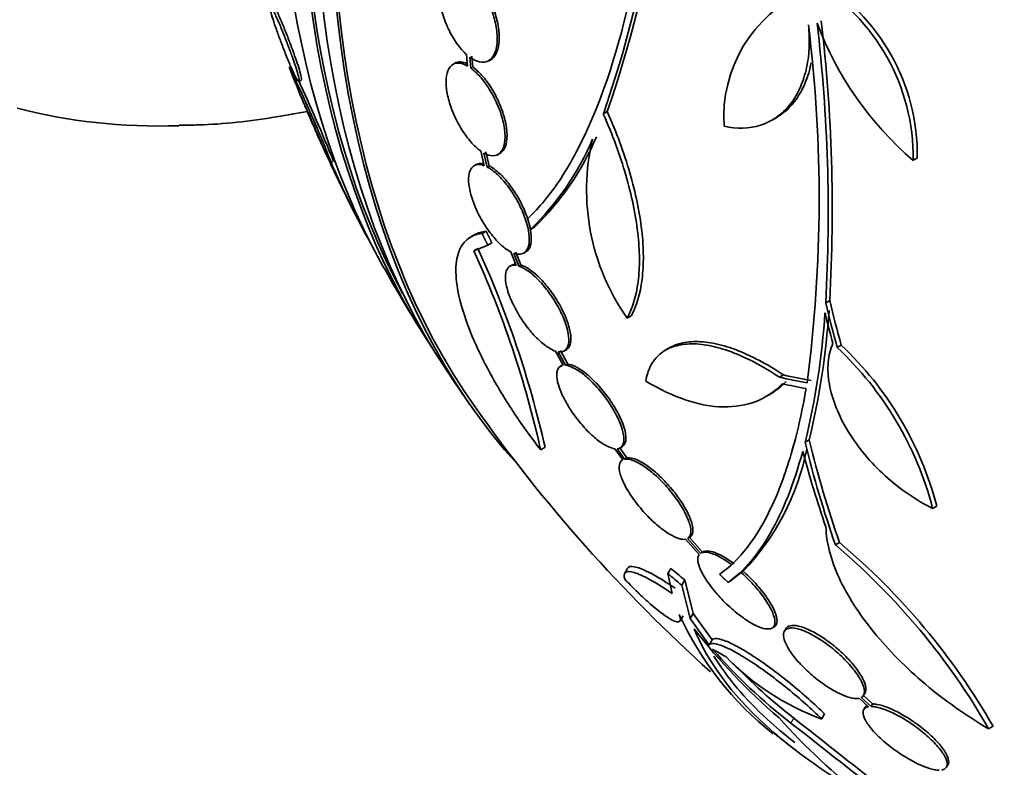
# Model space of a CAD drawing. Units: millimetres. Extents: x 0 to 1478, y 0 to 1758.
# Drawn here: x 1277 to 1295, y 498 to 511 of the extents above; entities that cross this region are included whole.
import ezdxf
from ezdxf import colors
from ezdxf.entities.mleader import LeaderData, LeaderLine
from ezdxf.math import Vec2, Vec3

# ---------------------------------------------------------------- set-up
doc = ezdxf.new("R2010")
doc.units = ezdxf.units.MM
doc.layers.add('DV6_Défaut', color=7, linetype='Continuous')
doc.layers.add('Défaut', color=7, linetype='Continuous')

# ---------------------------------------------------------------- blocks, each defined once
blk = doc.blocks.new('_DOT')
at = {"color": 0}
blk.add_line((0, 0), (-1, 0), dxfattribs=at)
at = {"color": 0, "const_width": 0.333}
blk.add_lwpolyline([(-0.1665, 0, 1), (0.1665, 0, 1)], format="xyb", close=True, dxfattribs=at)
blk = doc.blocks.new('SE5')
at = {"layer": 'DV6_Défaut', "color": 7, "linetype": 'Continuous', "lineweight": 35}
for p, q in [((1285.134, 510.444), (1285.098, 510.423)), ((1285.343, 510.599), (1285.359, 510.394)), ((1285.416, 510.357), (1285.401, 510.551)), ((1285.452, 510.378), (1285.437, 510.572)), ((1285.739, 510.487), (1285.774, 510.507)), ((1285.416, 510.357), (1285.452, 510.378)), ((1282.349, 510.112), (1282.385, 510.144)), ((1287.861, 509.578), (1287.79, 509.538)), ((1290.813, 509.427), (1290.884, 509.468)), ((1285.597, 508.873), (1285.658, 508.61)), ((1285.749, 508.606), (1285.69, 508.858)), ((1285.713, 508.585), (1285.654, 508.837)), ((1285.908, 508.812), (1285.944, 508.833)), ((1293.338, 508.706), (1293.41, 508.747)), ((1285.513, 508.631), (1285.477, 508.61)), ((1285.713, 508.585), (1285.749, 508.606)), ((1285.62, 507.395), (1285.693, 507.437)), ((1286.486, 507.47), (1286.558, 507.512)), ((1285.491, 507.376), (1285.418, 507.334)), ((1285.471, 507.086), (1285.723, 507.187)), ((1285.471, 507.086), (1285.545, 507.129)), ((1285.723, 507.187), (1285.796, 507.229)), ((1286.137, 507.066), (1286.229, 506.826)), ((1286.279, 506.813), (1286.191, 507.042)), ((1286.315, 506.834), (1286.227, 507.063)), ((1286.366, 507.045), (1286.402, 507.066)), ((1286.154, 506.831), (1286.118, 506.81)), ((1286.279, 506.813), (1286.315, 506.834)), ((1291.772, 506.157), (1291.844, 506.198)), ((1288.216, 505.882), (1288.288, 505.923)), ((1287.092, 505.295), (1287.129, 505.316)), ((1288.983, 505.353), (1288.911, 505.312)), ((1291.977, 505.357), (1292.048, 505.399)), ((1286.936, 505.291), (1287.073, 505.037)), ((1287.116, 505.037), (1286.985, 505.279)), ((1287.153, 505.058), (1287.022, 505.3)), ((1287.06, 505.043), (1287.023, 505.022)), ((1287.116, 505.037), (1287.153, 505.058)), ((1290.942, 504.823), (1291.013, 504.865)), ((1290.698, 504.476), (1290.77, 504.517)), ((1286.669, 503.525), (1286.747, 503.57)), ((1288.21, 503.379), (1288.079, 503.565)), ((1288.09, 503.559), (1288.128, 503.581)), ((1291.403, 503.662), (1291.476, 503.704)), ((1287.999, 503.544), (1288.138, 503.346)), ((1288.172, 503.357), (1288.041, 503.544)), ((1288.172, 503.357), (1288.21, 503.379)), ((1288.138, 503.346), (1288.133, 503.343)), ((1293.685, 502.476), (1293.759, 502.519)), ((1289.26, 501.925), (1289.505, 501.65)), ((1289.529, 501.672), (1289.295, 501.936)), ((1289.3, 501.939), (1289.338, 501.96)), ((1289.567, 501.694), (1289.332, 501.958)), ((1291.944, 501.822), (1292.018, 501.865)), ((1288.221, 501.399), (1288.168, 501.307)), ((1288.947, 501.31), (1289, 501.403)), ((1288.947, 501.31), (1289.023, 500.955)), ((1290.063, 501.174), (1290.256, 501.33)), ((1290.294, 501.352), (1290.256, 501.33)), ((1289.194, 501.102), (1289.247, 501.195)), ((1289.346, 500.503), (1289.194, 501.102)), ((1289.398, 500.594), (1289.247, 501.195)), ((1290.025, 501.152), (1290.063, 501.174)), ((1289.167, 500.464), (1289.219, 500.555)), ((1289.346, 500.503), (1289.398, 500.594)), ((1289.738, 500.121), (1289.398, 500.594)), ((1289.686, 500.031), (1289.346, 500.503)), ((1290.809, 500.333), (1290.847, 500.355)), ((1291.058, 500.323), (1291.031, 500.276)), ((1289.686, 500.031), (1289.738, 500.121)), ((1292.449, 499.131), (1292.475, 499.177)), ((1292.372, 499.079), (1292.536, 498.927)), ((1292.582, 498.93), (1292.407, 499.092)), ((1292.608, 498.976), (1292.434, 499.137)), ((1292.582, 498.93), (1292.608, 498.976)), ((1291.7, 498.707), (1291.752, 498.797)), ((1292.477, 498.921), (1292.451, 498.875)), ((1294.687, 498.531), (1294.767, 498.577)), ((1293.935, 497.845), (1293.961, 497.891))]:
    blk.add_line(p, q, dxfattribs=at)
at = {"layer": 'DV6_Défaut', "color": 7, "linetype": 'Continuous', "lineweight": 18}
for p, q in [((1282.922, 508.659), (1282.96, 508.694)), ((1291.149, 498.633), (1291.2, 498.722))]:
    blk.add_line(p, q, dxfattribs=at)
at = {"layer": 'DV6_Défaut', "color": 7, "linetype": 'Continuous', "lineweight": 35}
for centre, radius, start, end in [((1266.89, 516.8), 22.179, 340.9983, 0.3773), ((1266.88, 516.739), 22.116, 340.997, 0.4253), ((1289.659, 508.754), 3.679, 359.2522, 59.4701), ((1289.725, 508.791), 3.686, 359.3202, 59.4092), ((1292.418, 509.478), 2.472, 114.499, 183.7363), ((1266.321, 508.023), 25.332, 352.5149, 7.0542), ((1297.249, 513.275), 6.015, 200.5922, 229.4436), ((1262.724, 507.768), 29.092, 356.8259, 6.6954), ((1262.719, 507.81), 29.169, 356.8326, 6.6766), ((1260.121, 499.662), 24.512, 21.5324, 25.9231), ((1308.769, 520.74), 28.55, 201.31, 202.67), ((1252.535, 496.382), 32.821, 22.0318, 24.8019), ((1308.769, 520.74), 28.55, 204.0366, 207.1032), ((1283.084, 510.998), 4.901, 313.9622, 337.0327), ((1283.155, 511.038), 4.9, 313.9837, 337.0424), ((1291.476, 508.174), 3.985, 166.776, 215.1116), ((1297.4, 514.858), 15.75, 203.1791, 209.0606), ((1269.282, 499.659), 17.811, 12.5363, 24.6467), ((1269.148, 499.607), 18.04, 12.6888, 24.6421), ((1308.769, 520.74), 28.55, 209.0173, 211.8436), ((1278.025, 506.951), 13.837, 346.4287, 356.1341), ((1277.978, 506.91), 13.812, 346.4002, 356.1257), ((1287.811, 500.94), 6.072, 14.6565, 46.679), ((1287.883, 500.977), 6.075, 14.706, 46.7094), ((1308.769, 520.74), 28.55, 213.5036, 215.2754), ((1308.769, 520.74), 28.5, 215.2291, 228.0264), ((1287.096, 504.407), 4.423, 316.3089, 348.6752), ((1283.97, 492.387), 12.354, 29.8267, 49.7979), ((1284.015, 492.383), 12.409, 29.9481, 49.8349), ((1294.532, 503.081), 5.937, 204.9662, 231.4364), ((1297.819, 506.83), 10.63, 217.7709, 229.6621), ((1297.166, 506.409), 9.832, 221.0002, 232.2629), ((1295.464, 509.704), 11.3, 239.5981, 240.9785), ((1293.3, 503.048), 4.627, 224.1926, 249.7709), ((1297.202, 506.469), 9.8, 223.5826, 232.2342), ((1299.603, 506.465), 11.617, 221.7664, 242.5745), ((1201.051, 382.651), 146.865, 50.60919, 52.15901), ((1198.894, 380.104), 150.301, 50.59632, 52.11083), ((1308.769, 520.74), 28.6, 231.2093, 232.0734)]:
    blk.add_arc(centre, radius, start, end, dxfattribs=at)
for centre, major_axis, ratio, start_param, end_param in [((1284.085, 534.991), (15, 25.981), 0.57735, 0.000821, 3.14015), ((1286.914, 533.358), (13, 22.517), 0.57735, 6.280386, 9.424636), ((1301.875, 524.72), (13.417, 23.239), 0.57735, 0.180825, 2.960768), ((1300.991, 525.231), (13.173, 22.816), 0.57735, 0.274513, 2.86708), ((1301.875, 524.72), (13.39, 23.192), 0.57735, 0.26037, 2.881222), ((1301.415, 524.986), (13.294, 23.026), 0.57735, 0.280237, 2.861356), ((1300.284, 525.639), (12.953, 22.435), 0.57735, 0.333705, 2.807888), ((1300.991, 525.231), (13.146, 22.769), 0.57735, 0.342208, 2.799385), ((1287.974, 532.746), (-12.831, -22.224), 0.57735, 0.156304, 0.342327), ((1311.396, 519.842), (-9.132, -26.73), 0.68115, -0.82182, -0.787893), ((1311.396, 519.842), (-9.165, -26.825), 0.68115, -0.822129, -0.788324), ((1311.334, 519.875), (-9.061, -26.872), 0.682816, -0.816259, -0.793256), ((1309.613, 516.656), (-27.649, -5.713), 0.406292, 0.748886, 0.772782), ((1309.613, 516.656), (-27.55, -5.693), 0.406292, 0.749121, 0.773103), ((1309.647, 516.525), (-27.617, -5.751), 0.404696, 0.748242, 0.769006), ((1310.886, 519.675), (-12.778, -25.41), 0.613313, -0.625382, -0.535552), ((1310.886, 519.675), (-12.733, -25.32), 0.613313, -0.624683, -0.534515), ((1310.728, 519.794), (-12.374, -25.634), 0.622589, -0.624237, -0.558819), ((1306.052, 522.309), (-13.566, -23.496), 0.937964, 6.112809, 6.125479), ((1306.052, 522.309), (-13.513, -23.405), 0.937965, 6.112138, 6.124858)]:
    blk.add_ellipse(centre, major_axis=major_axis, ratio=ratio, start_param=start_param, end_param=end_param, dxfattribs=at)
for points, knots in [([(1285.343, 512.067), (1285.284, 512.112), (1285.224, 512.142), (1285.169, 512.156), (1285.115, 512.17), (1285.063, 512.167), (1285.019, 512.148), (1284.975, 512.129), (1284.937, 512.093), (1284.908, 512.043), (1284.881, 511.994), (1284.861, 511.93), (1284.852, 511.856), (1284.843, 511.783), (1284.843, 511.699), (1284.853, 511.611), (1284.863, 511.523), (1284.883, 511.428), (1284.911, 511.334), (1284.939, 511.24), (1284.976, 511.145), (1285.018, 511.055), (1285.061, 510.965), (1285.112, 510.878), (1285.165, 510.802), (1285.221, 510.723), (1285.282, 510.653), (1285.343, 510.599)], [0, 0, 0, 0, 0.112821, 0.112821, 0.112821, 0.225772, 0.225772, 0.225772, 0.337818, 0.337818, 0.337818, 0.448129, 0.448129, 0.448129, 0.556948, 0.556948, 0.556948, 0.665172, 0.665172, 0.665172, 0.773929, 0.773929, 0.773929, 0.884099, 0.884099, 0.884099, 1, 1, 1, 1]), ([(1285.401, 510.551), (1285.46, 510.508), (1285.519, 510.478), (1285.574, 510.466), (1285.628, 510.454), (1285.68, 510.458), (1285.723, 510.479), (1285.767, 510.499), (1285.804, 510.536), (1285.832, 510.587), (1285.859, 510.638), (1285.877, 510.703), (1285.886, 510.777), (1285.894, 510.851), (1285.893, 510.936), (1285.882, 511.025), (1285.871, 511.113), (1285.851, 511.208), (1285.822, 511.302), (1285.793, 511.396), (1285.756, 511.491), (1285.713, 511.58), (1285.669, 511.67), (1285.618, 511.756), (1285.564, 511.831), (1285.512, 511.903), (1285.457, 511.967), (1285.401, 512.018)], [0, 0, 0, 0, 0.113892, 0.113892, 0.113892, 0.227918, 0.227918, 0.227918, 0.340994, 0.340994, 0.340994, 0.452334, 0.452334, 0.452334, 0.562232, 0.562232, 0.562232, 0.671592, 0.671592, 0.671592, 0.781518, 0.781518, 0.781518, 0.892862, 0.892862, 0.892862, 1, 1, 1, 1]), ([(1285.774, 510.507), (1285.811, 510.528), (1285.843, 510.563), (1285.867, 510.608), (1285.895, 510.658), (1285.913, 510.724), (1285.922, 510.798), (1285.93, 510.872), (1285.929, 510.956), (1285.918, 511.045), (1285.907, 511.134), (1285.887, 511.229), (1285.858, 511.322), (1285.829, 511.416), (1285.792, 511.512), (1285.748, 511.601), (1285.705, 511.691), (1285.654, 511.777), (1285.6, 511.852), (1285.548, 511.924), (1285.492, 511.988), (1285.437, 512.039)], [0, 0, 0, 0, 0.132239, 0.132239, 0.132239, 0.27885, 0.27885, 0.27885, 0.423555, 0.423555, 0.423555, 0.56755, 0.56755, 0.56755, 0.712292, 0.712292, 0.712292, 0.858909, 0.858909, 0.858909, 1, 1, 1, 1]), ([(1288.375, 512.124), (1288.165, 511.063), (1287.895, 510.152), (1287.481, 509.201), (1287.395, 509.021), (1287.218, 508.687), (1287.127, 508.532), (1286.845, 508.101), (1286.646, 507.86), (1286.438, 507.665)], [0, 0, 0, 0, 0.5, 0.5, 0.625, 0.625, 0.75, 0.75, 1, 1, 1, 1]), ([(1281.809, 511.514), (1281.804, 511.514), (1281.803, 511.503), (1281.807, 511.48), (1281.811, 511.458), (1281.819, 511.422), (1281.832, 511.377), (1281.844, 511.335), (1281.86, 511.283), (1281.878, 511.226), (1281.896, 511.17), (1281.917, 511.109), (1281.939, 511.046), (1281.962, 510.979), (1281.988, 510.91), (1282.013, 510.842), (1282.041, 510.767), (1282.07, 510.692), (1282.097, 510.623), (1282.128, 510.544), (1282.159, 510.47), (1282.187, 510.405), (1282.218, 510.333), (1282.246, 510.271), (1282.27, 510.223), (1282.295, 510.173), (1282.315, 510.137), (1282.329, 510.12), (1282.342, 510.103), (1282.349, 510.103), (1282.349, 510.121), (1282.349, 510.137), (1282.344, 510.168), (1282.332, 510.211), (1282.323, 510.249), (1282.308, 510.298), (1282.291, 510.353), (1282.274, 510.406), (1282.254, 510.465), (1282.232, 510.527), (1282.21, 510.591), (1282.185, 510.659), (1282.16, 510.725), (1282.133, 510.798), (1282.105, 510.871), (1282.077, 510.941), (1282.046, 511.019), (1282.016, 511.093), (1281.987, 511.16), (1281.956, 511.234), (1281.926, 511.301), (1281.901, 511.355), (1281.875, 511.411), (1281.852, 511.456), (1281.835, 511.483), (1281.823, 511.503), (1281.814, 511.514), (1281.809, 511.514)], [0, 0, 0, 0, 0.048296, 0.048296, 0.048296, 0.096854, 0.096854, 0.096854, 0.142117, 0.142117, 0.142117, 0.185964, 0.185964, 0.185964, 0.232133, 0.232133, 0.232133, 0.283389, 0.283389, 0.283389, 0.341158, 0.341158, 0.341158, 0.404609, 0.404609, 0.404609, 0.469779, 0.469779, 0.469779, 0.530798, 0.530798, 0.530798, 0.583995, 0.583995, 0.583995, 0.630625, 0.630625, 0.630625, 0.674699, 0.674699, 0.674699, 0.720068, 0.720068, 0.720068, 0.769634, 0.769634, 0.769634, 0.825233, 0.825233, 0.825233, 0.886956, 0.886956, 0.886956, 0.952064, 0.952064, 0.952064, 1, 1, 1, 1]), ([(1282.384, 510.144), (1282.389, 510.148), (1282.388, 510.167), (1282.381, 510.2), (1282.375, 510.23), (1282.364, 510.273), (1282.349, 510.324), (1282.335, 510.372), (1282.317, 510.427), (1282.297, 510.487), (1282.276, 510.546), (1282.254, 510.61), (1282.23, 510.675), (1282.205, 510.745), (1282.178, 510.816), (1282.151, 510.885), (1282.122, 510.961), (1282.092, 511.036), (1282.064, 511.105), (1282.032, 511.182), (1282.002, 511.253), (1281.974, 511.314), (1281.945, 511.38), (1281.919, 511.436), (1281.898, 511.476), (1281.877, 511.516), (1281.861, 511.542), (1281.852, 511.548), (1281.85, 511.55), (1281.848, 511.55), (1281.847, 511.549)], [0, 0, 0, 0, 0.109991, 0.109991, 0.109991, 0.207973, 0.207973, 0.207973, 0.297267, 0.297267, 0.297267, 0.386163, 0.386163, 0.386163, 0.4813, 0.4813, 0.4813, 0.587339, 0.587339, 0.587339, 0.706181, 0.706181, 0.706181, 0.834924, 0.834924, 0.834924, 0.964418, 0.964418, 0.964418, 1, 1, 1, 1]), ([(1291.461, 511.134), (1291.477, 510.988), (1291.481, 510.847), (1291.467, 510.575), (1291.448, 510.442), (1291.389, 510.195), (1291.349, 510.08), (1291.249, 509.868), (1291.187, 509.771), (1291.048, 509.603), (1290.97, 509.531), (1290.797, 509.413), (1290.703, 509.366), (1290.406, 509.271), (1290.183, 509.264), (1289.952, 509.317)], [0, 0, 0, 0, 0.125, 0.125, 0.25, 0.25, 0.375, 0.375, 0.5, 0.5, 0.625, 0.625, 0.75, 0.75, 1, 1, 1, 1]), ([(1285.359, 510.394), (1285.301, 510.427), (1285.246, 510.445), (1285.197, 510.447), (1285.148, 510.448), (1285.104, 510.433), (1285.07, 510.403), (1285.036, 510.372), (1285.009, 510.326), (1284.993, 510.267), (1284.978, 510.209), (1284.972, 510.137), (1284.977, 510.057), (1284.981, 509.979), (1284.996, 509.891), (1285.019, 509.8), (1285.043, 509.711), (1285.075, 509.617), (1285.115, 509.526), (1285.154, 509.436), (1285.201, 509.346), (1285.252, 509.263), (1285.303, 509.181), (1285.36, 509.104), (1285.417, 509.039), (1285.476, 508.971), (1285.538, 508.914), (1285.597, 508.873)], [0, 0, 0, 0, 0.113241, 0.113241, 0.113241, 0.226891, 0.226891, 0.226891, 0.340171, 0.340171, 0.340171, 0.451901, 0.451901, 0.451901, 0.561682, 0.561682, 0.561682, 0.670012, 0.670012, 0.670012, 0.778011, 0.778011, 0.778011, 0.886903, 0.886903, 0.886903, 1, 1, 1, 1]), ([(1285.354, 510.436), (1285.311, 510.455), (1285.27, 510.466), (1285.233, 510.467), (1285.197, 510.468), (1285.163, 510.46), (1285.134, 510.444)], [0, 0, 0, 0, 0.505178, 0.505178, 0.505178, 1, 1, 1, 1]), ([(1291.51, 510.452), (1291.504, 510.421), (1291.498, 510.39), (1291.461, 510.236), (1291.421, 510.121), (1291.32, 509.91), (1291.259, 509.812), (1291.12, 509.645), (1291.042, 509.573), (1290.932, 509.497), (1290.909, 509.482), (1290.884, 509.469)], [0, 0, 0, 0, 0.069404, 0.069404, 0.354328, 0.354328, 0.639251, 0.639251, 0.924175, 0.924175, 1, 1, 1, 1]), ([(1285.654, 508.837), (1285.711, 508.805), (1285.766, 508.789), (1285.815, 508.788), (1285.863, 508.788), (1285.906, 508.805), (1285.94, 508.836), (1285.974, 508.868), (1286, 508.916), (1286.015, 508.976), (1286.029, 509.035), (1286.035, 509.108), (1286.029, 509.188), (1286.024, 509.267), (1286.009, 509.356), (1285.984, 509.446), (1285.96, 509.536), (1285.927, 509.63), (1285.887, 509.72), (1285.847, 509.811), (1285.799, 509.901), (1285.748, 509.982), (1285.696, 510.064), (1285.639, 510.141), (1285.582, 510.205), (1285.527, 510.266), (1285.471, 510.318), (1285.416, 510.357)], [0, 0, 0, 0, 0.114352, 0.114352, 0.114352, 0.229095, 0.229095, 0.229095, 0.343393, 0.343393, 0.343393, 0.456085, 0.456085, 0.456085, 0.566848, 0.566848, 0.566848, 0.676226, 0.676226, 0.676226, 0.78533, 0.78533, 0.78533, 0.895351, 0.895351, 0.895351, 1, 1, 1, 1]), ([(1285.944, 508.833), (1285.955, 508.84), (1285.966, 508.848), (1285.976, 508.857), (1286.01, 508.889), (1286.035, 508.936), (1286.05, 508.996), (1286.065, 509.055), (1286.07, 509.128), (1286.065, 509.209), (1286.06, 509.288), (1286.044, 509.376), (1286.02, 509.467), (1285.996, 509.557), (1285.963, 509.651), (1285.922, 509.741), (1285.883, 509.832), (1285.835, 509.921), (1285.784, 510.003), (1285.732, 510.085), (1285.675, 510.161), (1285.618, 510.226), (1285.563, 510.287), (1285.507, 510.339), (1285.452, 510.378)], [0, 0, 0, 0, 0.042331, 0.042331, 0.042331, 0.184334, 0.184334, 0.184334, 0.324334, 0.324334, 0.324334, 0.46193, 0.46193, 0.46193, 0.597799, 0.597799, 0.597799, 0.733327, 0.733327, 0.733327, 0.869998, 0.869998, 0.869998, 1, 1, 1, 1]), ([(1282.406, 509.784), (1282.405, 509.784), (1282.408, 509.777), (1282.414, 509.764), (1282.419, 509.75), (1282.428, 509.73), (1282.439, 509.703), (1282.449, 509.678), (1282.462, 509.648), (1282.476, 509.615), (1282.49, 509.584), (1282.505, 509.549), (1282.52, 509.514), (1282.535, 509.477), (1282.552, 509.439), (1282.568, 509.403), (1282.585, 509.362), (1282.602, 509.322), (1282.619, 509.285), (1282.637, 509.243), (1282.654, 509.203), (1282.669, 509.169), (1282.686, 509.13), (1282.701, 509.097), (1282.713, 509.071), (1282.725, 509.044), (1282.734, 509.024), (1282.739, 509.015)], [0, 0, 0, 0, 0.107167, 0.107167, 0.107167, 0.215022, 0.215022, 0.215022, 0.313803, 0.313803, 0.313803, 0.406889, 0.406889, 0.406889, 0.502854, 0.502854, 0.502854, 0.608317, 0.608317, 0.608317, 0.727392, 0.727392, 0.727392, 0.860107, 0.860107, 0.860107, 1, 1, 1, 1]), ([(1282.743, 509.008), (1282.743, 509.008), (1282.742, 509.011), (1282.74, 509.016), (1282.737, 509.026), (1282.729, 509.044), (1282.719, 509.07), (1282.71, 509.092), (1282.697, 509.12), (1282.684, 509.153), (1282.671, 509.183), (1282.656, 509.217), (1282.641, 509.251), (1282.626, 509.287), (1282.61, 509.324), (1282.594, 509.361), (1282.577, 509.4), (1282.559, 509.44), (1282.543, 509.477), (1282.525, 509.519), (1282.507, 509.559), (1282.491, 509.594), (1282.474, 509.634), (1282.458, 509.669), (1282.445, 509.698), (1282.431, 509.729), (1282.421, 509.753), (1282.414, 509.768), (1282.409, 509.779), (1282.406, 509.784), (1282.406, 509.784)], [0, 0, 0, 0, 0.063923, 0.063923, 0.063923, 0.175252, 0.175252, 0.175252, 0.271199, 0.271199, 0.271199, 0.359322, 0.359322, 0.359322, 0.448088, 0.448088, 0.448088, 0.544057, 0.544057, 0.544057, 0.651708, 0.651708, 0.651708, 0.772462, 0.772462, 0.772462, 0.902442, 0.902442, 0.902442, 1, 1, 1, 1]), ([(1280.198, 509.338), (1280.326, 509.337), (1280.868, 509.335), (1281.658, 509.433), (1282.309, 509.545), (1282.491, 509.58)], [0, 0, 0, 0, 0.154539, 0.763039, 1, 1, 1, 1]), ([(1288.288, 505.923), (1288.386, 506.098), (1288.452, 506.316), (1288.5, 506.705), (1288.508, 506.845), (1288.506, 507.138), (1288.496, 507.291), (1288.459, 507.613), (1288.432, 507.782), (1288.36, 508.127), (1288.317, 508.303), (1288.161, 508.839), (1288.025, 509.211), (1287.861, 509.578)], [0, 0, 0, 0, 0.25, 0.25, 0.375, 0.375, 0.5, 0.5, 0.625, 0.625, 0.75, 0.75, 1, 1, 1, 1]), ([(1288.216, 505.882), (1288.315, 506.057), (1288.38, 506.275), (1288.429, 506.663), (1288.437, 506.804), (1288.435, 507.096), (1288.425, 507.25), (1288.388, 507.571), (1288.361, 507.741), (1288.29, 508.086), (1288.246, 508.261), (1288.091, 508.797), (1287.954, 509.17), (1287.79, 509.538)], [0, 0, 0, 0, 0.25, 0.25, 0.375, 0.375, 0.5, 0.5, 0.625, 0.625, 0.75, 0.75, 1, 1, 1, 1]), ([(1285.658, 508.61), (1285.604, 508.631), (1285.554, 508.636), (1285.513, 508.625), (1285.472, 508.614), (1285.439, 508.587), (1285.416, 508.546), (1285.393, 508.505), (1285.38, 508.448), (1285.378, 508.381), (1285.376, 508.315), (1285.385, 508.236), (1285.405, 508.152), (1285.424, 508.069), (1285.453, 507.979), (1285.49, 507.889), (1285.527, 507.8), (1285.572, 507.709), (1285.623, 507.623), (1285.672, 507.538), (1285.728, 507.455), (1285.786, 507.382), (1285.843, 507.309), (1285.904, 507.243), (1285.963, 507.19), (1286.022, 507.136), (1286.082, 507.094), (1286.137, 507.066)], [0, 0, 0, 0, 0.114182, 0.114182, 0.114182, 0.22856, 0.22856, 0.22856, 0.343235, 0.343235, 0.343235, 0.456651, 0.456651, 0.456651, 0.567656, 0.567656, 0.567656, 0.67624, 0.67624, 0.67624, 0.783483, 0.783483, 0.783483, 0.890995, 0.890995, 0.890995, 1, 1, 1, 1]), ([(1285.648, 508.645), (1285.612, 508.653), (1285.578, 508.653), (1285.549, 508.645), (1285.537, 508.642), (1285.525, 508.637), (1285.513, 508.631)], [0, 0, 0, 0, 0.695716, 0.695716, 0.695716, 1, 1, 1, 1]), ([(1286.191, 507.042), (1286.245, 507.023), (1286.294, 507.019), (1286.334, 507.031), (1286.374, 507.043), (1286.407, 507.071), (1286.429, 507.113), (1286.452, 507.155), (1286.464, 507.213), (1286.465, 507.281), (1286.466, 507.348), (1286.457, 507.427), (1286.437, 507.512), (1286.417, 507.595), (1286.387, 507.685), (1286.349, 507.776), (1286.312, 507.865), (1286.266, 507.956), (1286.216, 508.041), (1286.166, 508.126), (1286.109, 508.208), (1286.052, 508.28), (1285.994, 508.353), (1285.933, 508.418), (1285.874, 508.47), (1285.819, 508.519), (1285.764, 508.559), (1285.713, 508.585)], [0, 0, 0, 0, 0.115202, 0.115202, 0.115202, 0.2306, 0.2306, 0.2306, 0.346198, 0.346198, 0.346198, 0.460423, 0.460423, 0.460423, 0.572214, 0.572214, 0.572214, 0.681651, 0.681651, 0.681651, 0.789836, 0.789836, 0.789836, 0.898339, 0.898339, 0.898339, 1, 1, 1, 1]), ([(1286.402, 507.065), (1286.428, 507.08), (1286.449, 507.104), (1286.466, 507.134), (1286.488, 507.176), (1286.5, 507.234), (1286.501, 507.301), (1286.502, 507.368), (1286.493, 507.448), (1286.473, 507.532), (1286.453, 507.615), (1286.423, 507.706), (1286.385, 507.797), (1286.348, 507.885), (1286.302, 507.976), (1286.252, 508.062), (1286.201, 508.147), (1286.145, 508.229), (1286.088, 508.301), (1286.03, 508.374), (1285.969, 508.439), (1285.91, 508.491), (1285.855, 508.54), (1285.8, 508.579), (1285.749, 508.606)], [0, 0, 0, 0, 0.098127, 0.098127, 0.098127, 0.23365, 0.23365, 0.23365, 0.367555, 0.367555, 0.367555, 0.498598, 0.498598, 0.498598, 0.626871, 0.626871, 0.626871, 0.753673, 0.753673, 0.753673, 0.880849, 0.880849, 0.880849, 1, 1, 1, 1]), ([(1285.62, 507.395), (1285.51, 507.384), (1285.419, 507.346), (1285.275, 507.224), (1285.222, 507.137), (1285.157, 506.921), (1285.145, 506.793), (1285.162, 506.494), (1285.191, 506.326), (1285.288, 505.963), (1285.357, 505.763), (1285.532, 505.345), (1285.637, 505.128), (1285.821, 504.789), (1285.888, 504.673), (1286.026, 504.443), (1286.099, 504.328), (1286.326, 503.983), (1286.492, 503.751), (1286.669, 503.525)], [0, 0, 0, 0, 0.125, 0.125, 0.25, 0.25, 0.375, 0.375, 0.5, 0.5, 0.625, 0.625, 0.75, 0.75, 0.8125, 0.8125, 0.875, 0.875, 1, 1, 1, 1]), ([(1286.229, 506.826), (1286.18, 506.834), (1286.138, 506.826), (1286.107, 506.803), (1286.075, 506.781), (1286.054, 506.743), (1286.044, 506.692), (1286.033, 506.642), (1286.035, 506.577), (1286.047, 506.503), (1286.06, 506.431), (1286.084, 506.347), (1286.118, 506.26), (1286.152, 506.175), (1286.196, 506.084), (1286.246, 505.996), (1286.295, 505.91), (1286.352, 505.823), (1286.411, 505.744), (1286.469, 505.667), (1286.532, 505.593), (1286.594, 505.531), (1286.655, 505.469), (1286.718, 505.415), (1286.776, 505.375), (1286.833, 505.335), (1286.888, 505.306), (1286.936, 505.291)], [0, 0, 0, 0, 0.11516, 0.11516, 0.11516, 0.230397, 0.230397, 0.230397, 0.346745, 0.346745, 0.346745, 0.462189, 0.462189, 0.462189, 0.574664, 0.574664, 0.574664, 0.68354, 0.68354, 0.68354, 0.789887, 0.789887, 0.789887, 0.895812, 0.895812, 0.895812, 1, 1, 1, 1]), ([(1286.985, 505.279), (1287.034, 505.272), (1287.075, 505.28), (1287.106, 505.304), (1287.137, 505.327), (1287.158, 505.366), (1287.167, 505.417), (1287.177, 505.469), (1287.175, 505.534), (1287.162, 505.608), (1287.149, 505.681), (1287.124, 505.765), (1287.09, 505.853), (1287.056, 505.938), (1287.012, 506.029), (1286.961, 506.117), (1286.912, 506.203), (1286.855, 506.289), (1286.795, 506.368), (1286.737, 506.446), (1286.674, 506.518), (1286.612, 506.58), (1286.551, 506.642), (1286.488, 506.695), (1286.43, 506.735), (1286.376, 506.771), (1286.325, 506.798), (1286.279, 506.813)], [0, 0, 0, 0, 0.116012, 0.116012, 0.116012, 0.232107, 0.232107, 0.232107, 0.349198, 0.349198, 0.349198, 0.465206, 0.465206, 0.465206, 0.578175, 0.578175, 0.578175, 0.687624, 0.687624, 0.687624, 0.794677, 0.794677, 0.794677, 0.901382, 0.901382, 0.901382, 1, 1, 1, 1]), ([(1287.13, 505.316), (1287.134, 505.319), (1287.139, 505.322), (1287.143, 505.325), (1287.173, 505.348), (1287.194, 505.387), (1287.204, 505.438), (1287.213, 505.49), (1287.212, 505.555), (1287.198, 505.629), (1287.185, 505.703), (1287.16, 505.786), (1287.126, 505.874), (1287.092, 505.959), (1287.048, 506.05), (1286.997, 506.138), (1286.948, 506.224), (1286.891, 506.31), (1286.832, 506.389), (1286.773, 506.467), (1286.71, 506.539), (1286.649, 506.601), (1286.587, 506.663), (1286.525, 506.716), (1286.466, 506.755), (1286.412, 506.792), (1286.361, 506.819), (1286.315, 506.834)], [0, 0, 0, 0, 0.017471, 0.017471, 0.017471, 0.146527, 0.146527, 0.146527, 0.276696, 0.276696, 0.276696, 0.405656, 0.405656, 0.405656, 0.531224, 0.531224, 0.531224, 0.652865, 0.652865, 0.652865, 0.771835, 0.771835, 0.771835, 0.890418, 0.890418, 0.890418, 1, 1, 1, 1]), ([(1288.551, 504.754), (1288.567, 504.856), (1288.596, 504.947), (1288.679, 505.108), (1288.734, 505.178), (1288.868, 505.293), (1288.946, 505.337), (1289.124, 505.399), (1289.225, 505.417), (1289.444, 505.424), (1289.561, 505.414), (1289.811, 505.366), (1289.945, 505.328), (1290.219, 505.226), (1290.359, 505.163), (1290.647, 505.011), (1290.795, 504.922), (1290.942, 504.823)], [0, 0, 0, 0, 0.125, 0.125, 0.25, 0.25, 0.375, 0.375, 0.5, 0.5, 0.625, 0.625, 0.75, 0.75, 0.875, 0.875, 1, 1, 1, 1]), ([(1288.975, 505.349), (1289.015, 505.373), (1289.059, 505.393), (1289.195, 505.44), (1289.296, 505.458), (1289.515, 505.465), (1289.632, 505.455), (1289.882, 505.407), (1290.017, 505.369), (1290.29, 505.267), (1290.431, 505.204), (1290.719, 505.052), (1290.867, 504.964), (1291.013, 504.865)], [0, 0, 0, 0, 0.095521, 0.095521, 0.276417, 0.276417, 0.457313, 0.457313, 0.638208, 0.638208, 0.819104, 0.819104, 1, 1, 1, 1]), ([(1293.685, 502.476), (1293.536, 502.55), (1293.389, 502.636), (1293.103, 502.833), (1292.964, 502.944), (1292.706, 503.179), (1292.583, 503.306), (1292.361, 503.573), (1292.262, 503.71), (1292.09, 503.991), (1292.016, 504.137), (1291.903, 504.421), (1291.861, 504.562), (1291.813, 504.837), (1291.806, 504.967), (1291.827, 505.213), (1291.856, 505.329), (1291.901, 505.433)], [0, 0, 0, 0, 0.125, 0.125, 0.25, 0.25, 0.375, 0.375, 0.5, 0.5, 0.625, 0.625, 0.75, 0.75, 0.875, 0.875, 1, 1, 1, 1]), ([(1287.073, 505.037), (1287.031, 505.032), (1286.999, 505.012), (1286.98, 504.978), (1286.96, 504.944), (1286.952, 504.896), (1286.956, 504.838), (1286.96, 504.778), (1286.976, 504.706), (1287.005, 504.628), (1287.033, 504.55), (1287.073, 504.463), (1287.123, 504.375), (1287.171, 504.29), (1287.229, 504.201), (1287.292, 504.117), (1287.352, 504.036), (1287.419, 503.957), (1287.486, 503.886), (1287.55, 503.818), (1287.617, 503.756), (1287.681, 503.706), (1287.744, 503.656), (1287.805, 503.616), (1287.86, 503.589), (1287.912, 503.563), (1287.959, 503.548), (1287.999, 503.544)], [0, 0, 0, 0, 0.116577, 0.116577, 0.116577, 0.233134, 0.233134, 0.233134, 0.35179, 0.35179, 0.35179, 0.469875, 0.469875, 0.469875, 0.584161, 0.584161, 0.584161, 0.693299, 0.693299, 0.693299, 0.798489, 0.798489, 0.798489, 0.902569, 0.902569, 0.902569, 1, 1, 1, 1]), ([(1288.041, 503.544), (1288.083, 503.549), (1288.115, 503.569), (1288.134, 503.603), (1288.154, 503.637), (1288.162, 503.685), (1288.158, 503.744), (1288.153, 503.804), (1288.137, 503.876), (1288.108, 503.954), (1288.08, 504.032), (1288.04, 504.119), (1287.99, 504.207), (1287.943, 504.293), (1287.885, 504.381), (1287.822, 504.466), (1287.762, 504.547), (1287.696, 504.626), (1287.629, 504.696), (1287.564, 504.764), (1287.497, 504.826), (1287.433, 504.876), (1287.37, 504.926), (1287.309, 504.966), (1287.253, 504.993), (1287.202, 505.018), (1287.156, 505.033), (1287.116, 505.037)], [0, 0, 0, 0, 0.116869, 0.116869, 0.116869, 0.233725, 0.233725, 0.233725, 0.35257, 0.35257, 0.35257, 0.470627, 0.470627, 0.470627, 0.584806, 0.584806, 0.584806, 0.693965, 0.693965, 0.693965, 0.799364, 0.799364, 0.799364, 0.903724, 0.903724, 0.903724, 1, 1, 1, 1]), ([(1288.129, 503.581), (1288.146, 503.592), (1288.161, 503.606), (1288.171, 503.625), (1288.191, 503.658), (1288.199, 503.707), (1288.194, 503.765), (1288.19, 503.825), (1288.173, 503.897), (1288.145, 503.976), (1288.117, 504.054), (1288.076, 504.141), (1288.027, 504.229), (1287.979, 504.314), (1287.921, 504.403), (1287.859, 504.487), (1287.799, 504.568), (1287.732, 504.647), (1287.665, 504.718), (1287.6, 504.786), (1287.533, 504.847), (1287.47, 504.898), (1287.407, 504.947), (1287.345, 504.987), (1287.29, 505.014), (1287.239, 505.039), (1287.192, 505.054), (1287.153, 505.058)], [0, 0, 0, 0, 0.067346, 0.067346, 0.067346, 0.190779, 0.190779, 0.190779, 0.316322, 0.316322, 0.316322, 0.441029, 0.441029, 0.441029, 0.561621, 0.561621, 0.561621, 0.676893, 0.676893, 0.676893, 0.788181, 0.788181, 0.788181, 0.89837, 0.89837, 0.89837, 1, 1, 1, 1]), ([(1290.99, 504.706), (1290.856, 504.565), (1290.7, 504.461), (1290.348, 504.323), (1290.149, 504.289), (1289.729, 504.297), (1289.505, 504.338), (1289.036, 504.494), (1288.796, 504.606), (1288.551, 504.754)], [0, 0, 0, 0, 0.25, 0.25, 0.5, 0.5, 0.75, 0.75, 1, 1, 1, 1]), ([(1289.872, 501.296), (1290.224, 501.543), (1290.535, 501.943), (1290.929, 502.776), (1291.049, 503.096), (1291.257, 503.804), (1291.347, 504.194), (1291.42, 504.619)], [0, 0, 0, 0, 0.5, 0.5, 0.75, 0.75, 1, 1, 1, 1]), ([(1289.332, 501.958), (1289.365, 501.974), (1289.385, 502.006), (1289.392, 502.049), (1289.399, 502.092), (1289.393, 502.149), (1289.375, 502.214), (1289.356, 502.28), (1289.323, 502.357), (1289.279, 502.439), (1289.236, 502.52), (1289.18, 502.608), (1289.115, 502.695), (1289.054, 502.779), (1288.984, 502.864), (1288.91, 502.942), (1288.841, 503.016), (1288.767, 503.086), (1288.695, 503.146), (1288.627, 503.203), (1288.558, 503.252), (1288.495, 503.29), (1288.433, 503.327), (1288.375, 503.353), (1288.326, 503.368), (1288.281, 503.381), (1288.241, 503.385), (1288.21, 503.379)], [0, 0, 0, 0, 0.118393, 0.118393, 0.118393, 0.236684, 0.236684, 0.236684, 0.3581, 0.3581, 0.3581, 0.478835, 0.478835, 0.478835, 0.594411, 0.594411, 0.594411, 0.703054, 0.703054, 0.703054, 0.806448, 0.806448, 0.806448, 0.908275, 0.908275, 0.908275, 1, 1, 1, 1]), ([(1291.36, 503.497), (1291.201, 502.914), (1291.008, 502.43), (1290.672, 501.844), (1290.552, 501.672), (1290.299, 501.376), (1290.164, 501.251), (1290.025, 501.152)], [0, 0, 0, 0, 0.5, 0.5, 0.75, 0.75, 1, 1, 1, 1]), ([(1288.138, 503.346), (1288.105, 503.329), (1288.084, 503.298), (1288.077, 503.254), (1288.07, 503.211), (1288.076, 503.154), (1288.094, 503.09), (1288.113, 503.023), (1288.146, 502.946), (1288.19, 502.865), (1288.234, 502.784), (1288.29, 502.696), (1288.354, 502.609), (1288.416, 502.526), (1288.487, 502.441), (1288.561, 502.362), (1288.63, 502.289), (1288.704, 502.219), (1288.776, 502.159), (1288.845, 502.102), (1288.913, 502.052), (1288.976, 502.015), (1289.037, 501.978), (1289.095, 501.951), (1289.145, 501.936), (1289.19, 501.923), (1289.229, 501.919), (1289.26, 501.925)], [0, 0, 0, 0, 0.118127, 0.118127, 0.118127, 0.236144, 0.236144, 0.236144, 0.357418, 0.357418, 0.357418, 0.478345, 0.478345, 0.478345, 0.594269, 0.594269, 0.594269, 0.703079, 0.703079, 0.703079, 0.80636, 0.80636, 0.80636, 0.907974, 0.907974, 0.907974, 1, 1, 1, 1]), ([(1289.295, 501.936), (1289.327, 501.952), (1289.348, 501.984), (1289.355, 502.027), (1289.362, 502.071), (1289.356, 502.127), (1289.337, 502.192), (1289.318, 502.258), (1289.286, 502.336), (1289.242, 502.417), (1289.198, 502.499), (1289.142, 502.587), (1289.078, 502.674), (1289.017, 502.757), (1288.947, 502.842), (1288.873, 502.92), (1288.804, 502.994), (1288.73, 503.064), (1288.658, 503.124), (1288.59, 503.181), (1288.521, 503.231), (1288.458, 503.268), (1288.396, 503.305), (1288.338, 503.332), (1288.288, 503.346), (1288.243, 503.36), (1288.204, 503.363), (1288.172, 503.357)], [0, 0, 0, 0, 0.118366, 0.118366, 0.118366, 0.236629, 0.236629, 0.236629, 0.358005, 0.358005, 0.358005, 0.478705, 0.478705, 0.478705, 0.594269, 0.594269, 0.594269, 0.702927, 0.702927, 0.702927, 0.806353, 0.806353, 0.806353, 0.908212, 0.908212, 0.908212, 1, 1, 1, 1]), ([(1294.687, 498.531), (1294.285, 498.767), (1293.908, 499.033), (1293.382, 499.476), (1293.216, 499.629), (1292.908, 499.94), (1292.764, 500.099), (1292.5, 500.424), (1292.381, 500.589), (1292.173, 500.914), (1292.084, 501.075), (1291.937, 501.396), (1291.879, 501.555), (1291.8, 501.858), (1291.778, 502.004), (1291.775, 502.144)], [0, 0, 0, 0, 0.25, 0.25, 0.375, 0.375, 0.5, 0.5, 0.625, 0.625, 0.75, 0.75, 0.875, 0.875, 1, 1, 1, 1]), ([(1289.505, 501.65), (1289.484, 501.621), (1289.477, 501.579), (1289.484, 501.527), (1289.492, 501.474), (1289.514, 501.411), (1289.549, 501.341), (1289.584, 501.269), (1289.635, 501.188), (1289.696, 501.106), (1289.757, 501.023), (1289.83, 500.936), (1289.91, 500.853), (1289.985, 500.774), (1290.068, 500.696), (1290.152, 500.627), (1290.229, 500.563), (1290.308, 500.505), (1290.382, 500.458), (1290.451, 500.414), (1290.518, 500.379), (1290.577, 500.356), (1290.634, 500.332), (1290.685, 500.32), (1290.727, 500.318), (1290.77, 500.316), (1290.803, 500.325), (1290.826, 500.345), (1290.85, 500.366), (1290.862, 500.399), (1290.862, 500.441), (1290.862, 500.486), (1290.848, 500.543), (1290.822, 500.606), (1290.795, 500.673), (1290.752, 500.75), (1290.699, 500.83), (1290.645, 500.911), (1290.578, 500.998), (1290.502, 501.083), (1290.431, 501.165), (1290.349, 501.247), (1290.266, 501.322), (1290.263, 501.325), (1290.259, 501.328), (1290.256, 501.33)], [0, 0, 0, 0, 0.073988, 0.073988, 0.073988, 0.148415, 0.148415, 0.148415, 0.225736, 0.225736, 0.225736, 0.302809, 0.302809, 0.302809, 0.375578, 0.375578, 0.375578, 0.442288, 0.442288, 0.442288, 0.504494, 0.504494, 0.504494, 0.565516, 0.565516, 0.565516, 0.628613, 0.628613, 0.628613, 0.696111, 0.696111, 0.696111, 0.768864, 0.768864, 0.768864, 0.845652, 0.845652, 0.845652, 0.923108, 0.923108, 0.923108, 0.997115, 0.997115, 0.997115, 1, 1, 1, 1]), ([(1290.093, 501.464), (1289.969, 501.557), (1289.846, 501.628), (1289.649, 501.7), (1289.573, 501.702), (1289.529, 501.672)], [0, 0, 0, 0, 0.5, 0.5, 1, 1, 1, 1]), ([(1290.131, 501.486), (1290.007, 501.578), (1289.885, 501.649), (1289.687, 501.722), (1289.61, 501.723), (1289.567, 501.694)], [0, 0, 0, 0, 0.5, 0.5, 1, 1, 1, 1]), ([(1289.076, 501.046), (1288.927, 501.147), (1288.796, 501.229), (1288.623, 501.324), (1288.57, 501.351), (1288.475, 501.393), (1288.432, 501.409), (1288.322, 501.442), (1288.269, 501.443), (1288.234, 501.418), (1288.228, 501.412), (1288.224, 501.404)], [0, 0, 0, 0, 0.308453, 0.308453, 0.462679, 0.462679, 0.616906, 0.616906, 0.925358, 0.925358, 1, 1, 1, 1]), ([(1289.023, 500.955), (1288.874, 501.055), (1288.743, 501.137), (1288.57, 501.232), (1288.517, 501.259), (1288.422, 501.302), (1288.379, 501.318), (1288.269, 501.351), (1288.216, 501.351), (1288.159, 501.311), (1288.154, 501.27), (1288.173, 501.21)], [0, 0, 0, 0, 0.25, 0.25, 0.375, 0.375, 0.5, 0.5, 0.75, 0.75, 1, 1, 1, 1]), ([(1290.85, 500.357), (1290.861, 500.364), (1290.871, 500.372), (1290.879, 500.383), (1290.898, 500.409), (1290.904, 500.448), (1290.899, 500.495), (1290.893, 500.545), (1290.872, 500.607), (1290.84, 500.675), (1290.806, 500.746), (1290.757, 500.826), (1290.698, 500.909), (1290.639, 500.991), (1290.567, 501.078), (1290.489, 501.162), (1290.428, 501.228), (1290.361, 501.292), (1290.294, 501.352)], [0, 0, 0, 0, 0.071405, 0.071405, 0.071405, 0.250227, 0.250227, 0.250227, 0.442581, 0.442581, 0.442581, 0.643922, 0.643922, 0.643922, 0.844513, 0.844513, 0.844513, 1, 1, 1, 1]), ([(1288.173, 501.21), (1288.242, 501.137), (1288.311, 501.067), (1288.449, 500.932), (1288.518, 500.866), (1288.717, 500.689), (1288.84, 500.592), (1289.035, 500.465), (1289.106, 500.436), (1289.178, 500.454), (1289.181, 500.499), (1289.15, 500.575)], [0, 0, 0, 0, 0.125, 0.125, 0.25, 0.25, 0.5, 0.5, 0.75, 0.75, 1, 1, 1, 1]), ([(1292.475, 499.176), (1292.489, 499.201), (1292.494, 499.232), (1292.49, 499.269), (1292.484, 499.317), (1292.464, 499.375), (1292.43, 499.44), (1292.395, 499.505), (1292.345, 499.579), (1292.284, 499.655), (1292.224, 499.73), (1292.151, 499.808), (1292.071, 499.883), (1291.996, 499.954), (1291.912, 500.025), (1291.828, 500.087), (1291.749, 500.146), (1291.667, 500.199), (1291.59, 500.243), (1291.516, 500.285), (1291.444, 500.318), (1291.38, 500.342), (1291.347, 500.354), (1291.316, 500.363), (1291.287, 500.37), (1291.226, 500.384), (1291.173, 500.386), (1291.134, 500.376), (1291.099, 500.368), (1291.074, 500.349), (1291.059, 500.323)], [0, 0, 0, 0, 0.089324, 0.089324, 0.089324, 0.204955, 0.204955, 0.204955, 0.323263, 0.323263, 0.323263, 0.439148, 0.439148, 0.439148, 0.548372, 0.548372, 0.548372, 0.650286, 0.650286, 0.650286, 0.747852, 0.747852, 0.747852, 0.797448, 0.797448, 0.797448, 0.904478, 0.904478, 0.904478, 1, 1, 1, 1]), ([(1292.288, 497.441), (1292.08, 497.564), (1291.881, 497.689), (1291.503, 497.945), (1291.324, 498.076), (1290.985, 498.341), (1290.825, 498.477), (1290.081, 499.16), (1289.664, 499.726), (1289.417, 500.319)], [0, 0, 0, 0, 0.142935, 0.142935, 0.285779, 0.285779, 0.428623, 0.428623, 1, 1, 1, 1]), ([(1292.407, 499.092), (1292.422, 499.099), (1292.434, 499.11), (1292.443, 499.122), (1292.463, 499.15), (1292.469, 499.189), (1292.461, 499.236), (1292.453, 499.286), (1292.43, 499.346), (1292.393, 499.412), (1292.356, 499.479), (1292.303, 499.553), (1292.24, 499.63), (1292.178, 499.704), (1292.103, 499.782), (1292.022, 499.857), (1291.946, 499.927), (1291.862, 499.996), (1291.778, 500.057), (1291.7, 500.114), (1291.619, 500.166), (1291.543, 500.207), (1291.469, 500.248), (1291.399, 500.28), (1291.336, 500.301), (1291.273, 500.323), (1291.216, 500.334), (1291.17, 500.336), (1291.146, 500.336), (1291.124, 500.334), (1291.105, 500.329), (1291.064, 500.318), (1291.036, 500.294), (1291.024, 500.259), (1291.011, 500.225), (1291.013, 500.178), (1291.03, 500.124), (1291.047, 500.069), (1291.079, 500.003), (1291.125, 499.933), (1291.17, 499.863), (1291.231, 499.786), (1291.301, 499.71), (1291.369, 499.636), (1291.448, 499.56), (1291.531, 499.489), (1291.609, 499.423), (1291.693, 499.359), (1291.776, 499.303), (1291.854, 499.251), (1291.932, 499.205), (1292.005, 499.169), (1292.076, 499.134), (1292.143, 499.108), (1292.201, 499.092), (1292.26, 499.076), (1292.311, 499.071), (1292.351, 499.075), (1292.358, 499.076), (1292.365, 499.077), (1292.372, 499.079)], [0, 0, 0, 0, 0.025643, 0.025643, 0.025643, 0.081826, 0.081826, 0.081826, 0.14092, 0.14092, 0.14092, 0.201157, 0.201157, 0.201157, 0.259923, 0.259923, 0.259923, 0.315191, 0.315191, 0.315191, 0.366825, 0.366825, 0.366825, 0.416445, 0.416445, 0.416445, 0.466288, 0.466288, 0.466288, 0.492778, 0.492778, 0.492778, 0.550685, 0.550685, 0.550685, 0.608462, 0.608462, 0.608462, 0.668264, 0.668264, 0.668264, 0.72829, 0.72829, 0.72829, 0.785984, 0.785984, 0.785984, 0.839995, 0.839995, 0.839995, 0.89089, 0.89089, 0.89089, 0.940511, 0.940511, 0.940511, 0.990942, 0.990942, 0.990942, 1, 1, 1, 1]), ([(1291.7, 498.707), (1291.61, 498.796), (1291.513, 498.885), (1291.309, 499.067), (1291.201, 499.16), (1290.984, 499.336), (1290.873, 499.423), (1290.655, 499.584), (1290.55, 499.658), (1290.346, 499.792), (1290.251, 499.85), (1290.078, 499.946), (1289.999, 499.985), (1289.867, 500.037), (1289.812, 500.053), (1289.729, 500.059), (1289.7, 500.051), (1289.686, 500.031)], [0, 0, 0, 0, 0.125, 0.125, 0.25, 0.25, 0.375, 0.375, 0.5, 0.5, 0.625, 0.625, 0.75, 0.75, 0.875, 0.875, 1, 1, 1, 1]), ([(1291.752, 498.797), (1291.661, 498.885), (1291.565, 498.975), (1291.361, 499.157), (1291.253, 499.25), (1291.036, 499.426), (1290.925, 499.513), (1290.707, 499.674), (1290.602, 499.748), (1290.398, 499.883), (1290.303, 499.941), (1290.13, 500.037), (1290.051, 500.075), (1289.919, 500.128), (1289.864, 500.143), (1289.781, 500.149), (1289.753, 500.141), (1289.738, 500.121)], [0, 0, 0, 0, 0.125, 0.125, 0.25, 0.25, 0.375, 0.375, 0.5, 0.5, 0.625, 0.625, 0.75, 0.75, 0.875, 0.875, 1, 1, 1, 1]), ([(1291.219, 498.285), (1291.212, 498.29), (1291.205, 498.295), (1291.029, 498.434), (1290.869, 498.57), (1290.324, 499.072), (1290.008, 499.446), (1289.769, 499.83)], [0, 0, 0, 0, 0.011105, 0.011105, 0.280392, 0.280392, 1, 1, 1, 1]), ([(1293.96, 497.89), (1293.968, 497.903), (1293.972, 497.918), (1293.973, 497.934), (1293.975, 497.972), (1293.962, 498.019), (1293.934, 498.073), (1293.906, 498.128), (1293.862, 498.19), (1293.806, 498.256), (1293.75, 498.32), (1293.681, 498.389), (1293.605, 498.457), (1293.531, 498.521), (1293.448, 498.586), (1293.363, 498.646), (1293.282, 498.703), (1293.197, 498.756), (1293.115, 498.801), (1293.035, 498.845), (1292.956, 498.882), (1292.885, 498.911), (1292.813, 498.939), (1292.746, 498.959), (1292.689, 498.968), (1292.66, 498.974), (1292.632, 498.976), (1292.608, 498.976)], [0, 0, 0, 0, 0.060259, 0.060259, 0.060259, 0.193311, 0.193311, 0.193311, 0.328008, 0.328008, 0.328008, 0.459939, 0.459939, 0.459939, 0.58587, 0.58587, 0.58587, 0.705658, 0.705658, 0.705658, 0.82204, 0.82204, 0.82204, 0.938906, 0.938906, 0.938906, 1, 1, 1, 1]), ([(1292.536, 498.927), (1292.518, 498.924), (1292.502, 498.919), (1292.489, 498.912), (1292.458, 498.895), (1292.441, 498.867), (1292.439, 498.831), (1292.436, 498.794), (1292.45, 498.747), (1292.478, 498.693), (1292.506, 498.638), (1292.55, 498.576), (1292.607, 498.51), (1292.662, 498.447), (1292.731, 498.378), (1292.808, 498.311), (1292.882, 498.247), (1292.965, 498.182), (1293.05, 498.123), (1293.131, 498.066), (1293.216, 498.013), (1293.298, 497.968), (1293.378, 497.924), (1293.457, 497.886), (1293.529, 497.858), (1293.601, 497.829), (1293.667, 497.809), (1293.724, 497.799), (1293.753, 497.794), (1293.78, 497.791), (1293.804, 497.791)], [0, 0, 0, 0, 0.048998, 0.048998, 0.048998, 0.164183, 0.164183, 0.164183, 0.28277, 0.28277, 0.28277, 0.402614, 0.402614, 0.402614, 0.519814, 0.519814, 0.519814, 0.631735, 0.631735, 0.631735, 0.738423, 0.738423, 0.738423, 0.84225, 0.84225, 0.84225, 0.946482, 0.946482, 0.946482, 1, 1, 1, 1]), ([(1293.849, 497.794), (1293.868, 497.797), (1293.884, 497.802), (1293.897, 497.81), (1293.928, 497.826), (1293.944, 497.853), (1293.947, 497.889), (1293.949, 497.926), (1293.936, 497.974), (1293.908, 498.027), (1293.88, 498.082), (1293.836, 498.145), (1293.779, 498.21), (1293.724, 498.274), (1293.655, 498.343), (1293.578, 498.411), (1293.505, 498.475), (1293.422, 498.54), (1293.337, 498.6), (1293.256, 498.657), (1293.171, 498.71), (1293.089, 498.755), (1293.009, 498.799), (1292.93, 498.837), (1292.858, 498.865), (1292.786, 498.893), (1292.719, 498.913), (1292.663, 498.923), (1292.633, 498.928), (1292.606, 498.93), (1292.582, 498.93)], [0, 0, 0, 0, 0.050311, 0.050311, 0.050311, 0.164294, 0.164294, 0.164294, 0.282601, 0.282601, 0.282601, 0.402362, 0.402362, 0.402362, 0.519671, 0.519671, 0.519671, 0.631665, 0.631665, 0.631665, 0.738216, 0.738216, 0.738216, 0.84175, 0.84175, 0.84175, 0.945712, 0.945712, 0.945712, 1, 1, 1, 1])]:
    blk.add_open_spline(points, degree=3, knots=knots, dxfattribs=at)
for points, degree in [([(1286.438, 507.665), (1286.462, 507.568), (1286.486, 507.47)], 2), ([(1285.693, 507.437), (1285.613, 507.429), (1285.544, 507.408), (1285.485, 507.373)], 3), ([(1285.796, 507.229), (1285.744, 507.333), (1285.693, 507.437)], 2), ([(1285.723, 507.187), (1285.671, 507.291), (1285.62, 507.395)], 2), ([(1286.218, 506.849), (1286.194, 506.848), (1286.172, 506.842), (1286.154, 506.831)], 3), ([(1291.062, 504.747), (1290.974, 504.655), (1290.877, 504.579), (1290.771, 504.518)], 3), ([(1290.025, 501.152), (1289.948, 501.224), (1289.872, 501.296)], 2), ([(1292.508, 498.953), (1292.495, 498.944), (1292.485, 498.934), (1292.478, 498.922)], 3)]:
    blk.add_open_spline(points, degree=degree, dxfattribs=at)

msp = doc.modelspace()

# ---------------------------------------------------------------- block references
at = {"layer": 'Défaut'}
msp.add_blockref('SE5', (0, 0), dxfattribs=at)

# ---------------------------------------------------------------- leaders
at = {"layer": 'Défaut', "color": 7, "linetype": 'Continuous', "lineweight": 18}
ml = msp.add_multileader_mtext('Standard', dxfattribs=at)
ml.set_content('{\\pxsm0.9;\\fSolid Edge ISO|b1||i0||c0|p34;\\W1.;04/07/2019\\P}', color=256)
ml.set_leader_properties()
ml.set_arrow_properties(name='DOT')
ml.build(insert=Vec2(0, 0))
ml.multileader.update_dxf_attribs({"leader_type": 0, "dogleg_length": 0, "arrow_head_size": 12})
ctx = ml.context
ctx.base_point, ctx.char_height, ctx.arrow_head_size, ctx.landing_gap_size = Vec3(1390.407, 1750.708), 12, 12, 4.2
notes = []
notes.append((ctx, [(0, (0, 0, 0), (0, 0), (1, 0), 1, [])]))
ctx.mtext.insert = Vec3(1392.407, 1756.828)
for ctx, leaders in notes:
    for number, flags, end, landing, length, lines in leaders:
        leader = LeaderData()
        leader.index, (leader.has_last_leader_line, leader.has_dogleg_vector, leader.attachment_direction) = number, flags
        leader.last_leader_point, leader.dogleg_vector, leader.dogleg_length = Vec3(end), Vec3(landing), length
        for number, points, colour, breaks in lines:
            line = LeaderLine()
            line.index, line.vertices, line.color, line.breaks = number, Vec3.list(points), colors.encode_raw_color(colour), breaks
            leader.lines.append(line)
        ctx.leaders.append(leader)

doc.saveas('drawing.dxf')
